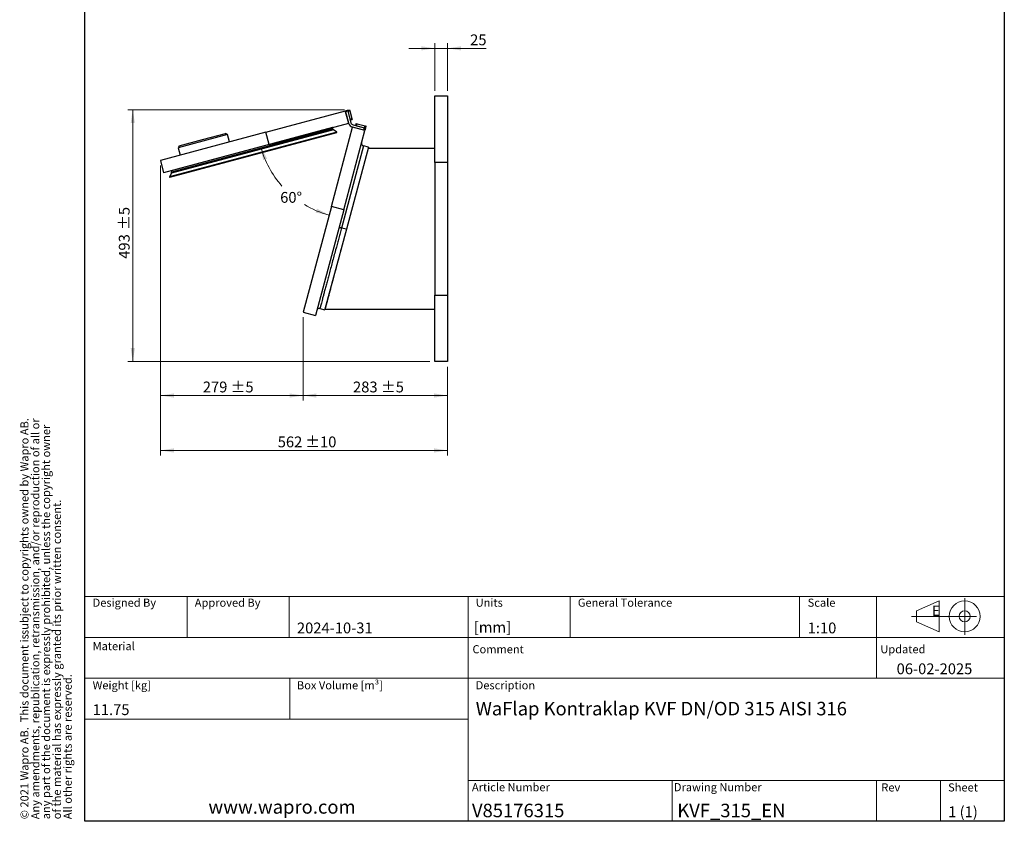
# Model space of a CAD drawing. Units: millimetres. Extents: x 82 to 2010, y 40 to 2880.
# Drawn here: x 82 to 2010, y 40 to 1609 of the extents above; entities that cross this region are included whole.
import ezdxf

# ---------------------------------------------------------------- set-up
doc = ezdxf.new("R2010")
doc.units = ezdxf.units.MM
doc.header["$LTSCALE"] = 10
doc.linetypes.add('CENTERX2', pattern=[20.32, 12.7, -2.54, 2.54, -2.54])
doc.styles.add('SLDTEXTSTYLE0', font='TXT', dxfattribs={"width": 0.698529})
doc.styles.add('SLDTEXTSTYLE1', font='TXT', dxfattribs={"width": 0.75})
doc.styles.add('SLDTEXTSTYLE2', font='TXT', dxfattribs={"width": 0.7})
doc.styles.add('SLDTEXTSTYLE3', font='TXT', dxfattribs={"width": 0.6})
doc.dimstyles.new('SLDDIMSTYLE0', dxfattribs={"dimtxt": 27.319111, "dimasz": 26.4, "dimexe": 0, "dimexo": 0.0625, "dimgap": 6.829778, "dimtad": 1, "dimdec": 0, "dimrnd": 1e-09, "dimzin": 12, "dimdsep": 46, "dimtxsty": 'SLDTEXTSTYLE2', "dimsah": 1, "dimcen": 0.09, "dimadec": 0, "dimazin": 3, "dimtol": 1, "dimtp": 5, "dimtm": 5, "dimtfac": 1, "dimtdec": 0, "dimtofl": 0, "dimtmove": 0, "dimatfit": 3, "dimfxl": 0, "dimfrac": 2, "dimtolj": 1, "dimarcsym": 0})
doc.dimstyles.new('SLDDIMSTYLE2', dxfattribs={"dimtxt": 27.319111, "dimasz": 26.4, "dimexe": 0, "dimexo": 0.0625, "dimgap": 6.829778, "dimtad": 0, "dimtih": 1, "dimtoh": 1, "dimdec": 4, "dimlfac": 10, "dimzin": 12, "dimdsep": 46, "dimtxsty": 'SLDTEXTSTYLE2', "dimsah": 1, "dimcen": 0.09, "dimazin": 3, "dimtfac": 1, "dimtofl": 0, "dimtmove": 0, "dimatfit": 3, "dimfxl": 0, "dimfrac": 2, "dimtolj": 1, "dimtzin": 12, "dimarcsym": 0})
doc.dimstyles.new('SLDDIMSTYLE7', dxfattribs={"dimtxt": 27.319111, "dimasz": 26.4, "dimexe": 0, "dimexo": 0.0625, "dimgap": 6.829778, "dimtad": 1, "dimdec": 0, "dimrnd": 1e-09, "dimzin": 12, "dimdsep": 46, "dimtxsty": 'SLDTEXTSTYLE2', "dimsah": 1, "dimcen": 0.09, "dimadec": 0, "dimazin": 3, "dimtol": 1, "dimtp": 10, "dimtm": 10, "dimtfac": 1, "dimtdec": 0, "dimtofl": 0, "dimtmove": 0, "dimatfit": 3, "dimfxl": 0, "dimfrac": 2, "dimtolj": 1, "dimarcsym": 0})
doc.dimstyles.new('SLDDIMSTYLE8', dxfattribs={"dimtxt": 27.319111, "dimasz": 26.4, "dimexe": 0, "dimexo": 0.0625, "dimgap": 6.829778, "dimtad": 1, "dimrnd": 1e-09, "dimzin": 12, "dimdsep": 46, "dimtxsty": 'SLDTEXTSTYLE2', "dimsah": 1, "dimcen": 0.09, "dimadec": 0, "dimazin": 3, "dimtfac": 1, "dimtmove": 0, "dimatfit": 0, "dimfxl": 0, "dimfrac": 2, "dimtolj": 1, "dimtzin": 12, "dimarcsym": 0})

# ---------------------------------------------------------------- blocks, each defined once
blk = doc.blocks.new('_D_8')
at = {"color": 7, "linetype": 'Continuous', "lineweight": 0}
for p, q in [((561.2, 1362.3), (544.5, 1357.8)), ((689.8, 1233.7), (685.3, 1217))]:
    blk.add_line(p, q, dxfattribs=at)
at = {"color": 7, "linetype": 'Continuous', "lineweight": 18}
for start, end in [(195, 221.7417), (239.0397, 255)]:
    blk.add_arc((736.8, 1409.3), 189.1, start, end, dxfattribs=at)
for points in [[(554.2, 1360.4), (558.9, 1334.1), (566.6, 1336.8)], [(687.9, 1226.7), (664.2, 1239.1), (661.6, 1231.4)]]:
    blk.add_solid(points, dxfattribs=at)
at = {"color": 7, "linetype": 'Continuous', "lineweight": 18, "insert": (592.2, 1271.8), "char_height": 21.17, "attachment_point": 1, "style": 'SLDTEXTSTYLE2'}
blk.add_mtext('60°', dxfattribs=at)
blk = doc.blocks.new('_D_9')
at = {"color": 7, "linetype": 'Continuous', "lineweight": 0}
for p, q in [((357.6, 1323.6), (357.6, 863.4)), ((636.9, 1026.6), (636.9, 863.4)), ((357.6, 873.4), (636.9, 873.4))]:
    blk.add_line(p, q, dxfattribs=at)
at = {"color": 7, "linetype": 'Continuous', "lineweight": 18}
for points in [[(357.6, 873.4), (384, 869.3), (384, 877.5)], [(636.9, 873.4), (610.5, 877.5), (610.5, 869.3)]]:
    blk.add_solid(points, dxfattribs=at)
at = {"color": 7, "linetype": 'Continuous', "lineweight": 18, "char_height": 21.17, "attachment_point": 1, "style": 'SLDTEXTSTYLE2'}
for s, insert in [('279', (440.7, 900.7)), ('±5', (495.2, 900.7))]:
    blk.add_mtext(s, dxfattribs=dict(at, insert=insert))
blk = doc.blocks.new('_D_10')
at = {"color": 7, "linetype": 'Continuous', "lineweight": 0}
for p, q in [((636.9, 1026.6), (636.9, 863.4)), ((919.9, 929.7), (919.9, 863.4)), ((636.9, 873.4), (919.9, 873.4))]:
    blk.add_line(p, q, dxfattribs=at)
at = {"color": 7, "linetype": 'Continuous', "lineweight": 18}
for points in [[(636.9, 873.4), (663.3, 869.3), (663.3, 877.5)], [(919.9, 873.4), (893.5, 877.5), (893.5, 869.3)]]:
    blk.add_solid(points, dxfattribs=at)
at = {"color": 7, "linetype": 'Continuous', "lineweight": 18, "char_height": 21.17, "attachment_point": 1, "style": 'SLDTEXTSTYLE2'}
for s, insert in [('283', (734.8, 900.7)), ('±5', (789.6, 900.7))]:
    blk.add_mtext(s, dxfattribs=dict(at, insert=insert))
blk = doc.blocks.new('_D_11')
at = {"color": 7, "linetype": 'Continuous', "lineweight": 0}
for p, q in [((357.6, 1323.6), (357.6, 755.9)), ((919.9, 929.7), (919.9, 755.9)), ((919.9, 765.9), (357.6, 765.9))]:
    blk.add_line(p, q, dxfattribs=at)
at = {"color": 7, "linetype": 'Continuous', "lineweight": 18}
for points in [[(357.6, 765.9), (384, 761.8), (384, 770)], [(919.9, 765.9), (893.5, 770), (893.5, 761.8)]]:
    blk.add_solid(points, dxfattribs=at)
at = {"color": 7, "linetype": 'Continuous', "lineweight": 18, "char_height": 21.17, "attachment_point": 1, "style": 'SLDTEXTSTYLE2'}
for s, insert in [('562', (587.4, 793.2)), ('±10', (641.3, 793.2))]:
    blk.add_mtext(s, dxfattribs=dict(at, insert=insert))
blk = doc.blocks.new('_D_12')
at = {"color": 7, "linetype": 'Continuous', "lineweight": 0}
for p, q in [((718, 1432.9), (293.6, 1432.9)), ((303.6, 939.7), (303.6, 1432.9)), ((884.9, 939.7), (293.6, 939.7))]:
    blk.add_line(p, q, dxfattribs=at)
at = {"color": 7, "linetype": 'Continuous', "lineweight": 18}
for points in [[(303.6, 1432.9), (299.5, 1406.5), (307.7, 1406.5)], [(303.6, 939.7), (307.7, 966.1), (299.5, 966.1)]]:
    blk.add_solid(points, dxfattribs=at)
at = {"color": 7, "linetype": 'Continuous', "lineweight": 18, "char_height": 21.17, "attachment_point": 1, "rotation": 90, "style": 'SLDTEXTSTYLE2'}
for s, insert in [('±5', (276.3, 1197.6)), ('493', (276.3, 1141.1))]:
    blk.add_mtext(s, dxfattribs=dict(at, insert=insert))
blk = doc.blocks.new('_D_13')
at = {"color": 7, "linetype": 'Continuous', "lineweight": 0}
for p, q in [((894.9, 1469.7), (894.9, 1562.9)), ((919.9, 1469.7), (919.9, 1562.9)), ((894.9, 1552.9), (844.1, 1552.9)), ((894.9, 1552.9), (919.9, 1552.9)), ((919.9, 1552.9), (995.7, 1552.9))]:
    blk.add_line(p, q, dxfattribs=at)
at = {"color": 7, "linetype": 'Continuous', "lineweight": 18}
for points in [[(894.9, 1552.9), (868.5, 1557), (868.5, 1548.9)], [(919.9, 1552.9), (946.3, 1548.9), (946.3, 1557)]]:
    blk.add_solid(points, dxfattribs=at)
at = {"color": 7, "linetype": 'Continuous', "lineweight": 18, "insert": (964.1, 1580.2), "char_height": 21.17, "attachment_point": 1, "style": 'SLDTEXTSTYLE2'}
blk.add_mtext('25', dxfattribs=at)

msp = doc.modelspace()

# ---------------------------------------------------------------- linework, layer by layer
at = {"color": 7, "linetype": 'Continuous', "lineweight": 25}
for p, q in [((210, 40), (210, 2880)), ((2010, 2880), (2010, 40)), ((894.8600163, 1459.7015599), (919.8600163, 1459.7015599)), ((894.8600163, 1329.7015599), (894.8600163, 1459.7015599)), ((919.8600163, 1459.7015599), (919.8600163, 1329.7015599)), ((564.3818496, 1389.0189412), (719.8152004, 1430.667182)), ((719.8152004, 1430.667182), (724.1618666, 1431.8318677)), ((726.2856765, 1406.5190363), (719.8152004, 1430.667182)), ((724.6795047, 1429.900016), (720.3328385, 1428.7353303)), ((726.4216951, 1406.0114081), (720.3328385, 1428.7353303)), ((724.1618666, 1431.8318677), (728.0255699, 1432.8671439)), ((724.1618666, 1431.8318677), (724.6795047, 1429.900016)), ((724.6795047, 1429.900016), (728.543208, 1430.9352922)), ((724.6795047, 1429.900016), (730.6936467, 1407.4549326)), ((724.6795047, 1429.900016), (728.8206094, 1414.4452028)), ((728.0255699, 1432.8671439), (728.543208, 1430.9352922)), ((728.543208, 1430.9352922), (732.6843127, 1415.480479)), ((728.8206094, 1414.4452028), (732.6843127, 1415.480479)), ((729.3382475, 1412.5133512), (733.2019508, 1413.5486273)), ((732.6843127, 1415.480479), (733.2019508, 1413.5486273)), ((564.3818496, 1389.0189412), (357.5652004, 1333.602587)), ((703.0985302, 1388.977151), (375.6372769, 1301.2341727)), ((376.1033276, 1300.678755), (702.9726273, 1388.2631199)), ((694.5163129, 1397.7994058), (378.6585677, 1313.165578)), ((696.3385463, 1393.7105427), (379.1248988, 1308.7134021)), ((695.1614982, 1395.3915417), (379.303753, 1310.757714)), ((570.8523257, 1364.8707955), (564.3818496, 1389.0189412)), ((570.8523257, 1364.8707955), (726.2856765, 1406.5190363)), ((692.3521503, 1243.3709709), (734.0003911, 1398.8043217)), ((695.1614982, 1395.3915417), (694.5163129, 1397.7994058)), ((703.0985302, 1388.977151), (696.3385463, 1393.7105427)), ((716.500296, 1236.9004948), (758.1485368, 1392.3338456)), ((756.2166851, 1392.8514837), (733.4927629, 1398.9403403)), ((758.1485368, 1392.3338456), (734.0003911, 1398.8043217)), ((734.9362874, 1403.2122919), (757.3813708, 1397.1981499)), ((739.994706, 1401.8568927), (741.0299822, 1405.720596)), ((741.0299822, 1405.720596), (742.9618338, 1405.2029579)), ((741.9265576, 1401.3392546), (742.9618338, 1405.2029579)), ((741.9265576, 1401.3392546), (757.3813708, 1397.1981499)), ((742.9618338, 1405.2029579), (758.416647, 1401.0618532)), ((756.2166851, 1392.8514837), (757.3813708, 1397.1981499)), ((757.3813708, 1397.1981499), (758.416647, 1401.0618532)), ((757.3813708, 1397.1981499), (759.3132225, 1396.6805118)), ((759.3132225, 1396.6805118), (758.1485368, 1392.3338456)), ((758.416647, 1401.0618532), (760.3484987, 1400.5442151)), ((759.3132225, 1396.6805118), (760.3484987, 1400.5442151)), ((440.6162391, 1371.3851885), (392.3199478, 1358.4442362)), ((394.4412681, 1362.1184708), (439.839782, 1374.2829659)), ((439.839782, 1374.2829659), (485.2382958, 1386.4474611)), ((488.9125304, 1384.3261407), (440.6162391, 1371.3851885)), ((488.9125304, 1384.3261407), (485.2382958, 1386.4474611)), ((492.7948161, 1369.8372533), (488.9125304, 1384.3261407)), ((570.8523257, 1364.8707955), (364.0356765, 1309.4544414)), ((394.4412681, 1362.1184708), (392.3199478, 1358.4442362)), ((392.3199478, 1358.4442362), (396.2022335, 1343.9553488)), ((755.2036839, 1362.0249884), (712.1348067, 1201.2897503)), ((764.8629422, 1359.436798), (721.7940649, 1198.7015599)), ((764.8629422, 1359.436798), (755.2036839, 1362.0249884)), ((894.8600163, 1357.2015599), (764.2640119, 1357.2015599)), ((357.5652004, 1333.602587), (364.0356765, 1309.4544414)), ((378.6585677, 1313.165578), (379.303753, 1310.757714)), ((919.8600163, 1329.7015599), (894.8600163, 1329.7015599)), ((894.8600163, 1329.7015599), (894.8600163, 1069.7015599)), ((919.8600163, 1329.7015599), (919.8600163, 1069.7015599)), ((379.1248988, 1308.7134021), (375.6372769, 1301.2341727)), ((692.3521503, 1243.3709709), (636.9357962, 1036.5543217)), ((716.500296, 1236.9004948), (661.0839418, 1030.0838456)), ((716.500296, 1236.9004948), (692.3521503, 1243.3709709)), ((721.7940649, 1198.7015599), (679.8600163, 1042.2015599)), ((721.7940649, 1198.7015599), (712.1348067, 1201.2897503)), ((894.8600163, 1069.7015599), (919.8600163, 1069.7015599)), ((894.8600163, 939.7015599), (894.8600163, 1069.7015599)), ((919.8600163, 1069.7015599), (919.8600163, 939.7015599)), ((669.9328089, 1043.7897503), (679.5920671, 1041.2015599)), ((679.8600163, 1042.2015599), (894.8600163, 1042.2015599)), ((636.9357962, 1036.5543217), (661.0839418, 1030.0838456)), ((919.8600163, 939.7015599), (894.8600163, 939.7015599)), ((2010, 40), (210, 40))]:
    msp.add_line(p, q, dxfattribs=at)
at = {"color": 7, "linetype": 'Continuous', "lineweight": 18}
for p, q in [((210, 480), (2010, 480)), ((410, 400), (410, 480)), ((610, 400), (610, 480)), ((610, 480), (610, 400)), ((960, 420), (960, 480)), ((960, 480), (960, 420)), ((1160, 400), (1160, 480)), ((1160, 480), (1160, 400)), ((1609.1672594, 420), (1609.1672594, 480)), ((1609.1672594, 480), (1609.1672594, 420)), ((1759.7766959, 320), (1759.7766959, 480)), ((1759.7766959, 480), (1759.7766959, 320)), ((1837.8124868, 452.1144699), (1882.3027966, 471.5357761)), ((1882.3027966, 471.5357761), (1882.3027966, 441.1810757)), ((2010, 480), (2010, 40)), ((1837.8124868, 441.1810757), (1837.8124868, 452.1144699)), ((1837.8124868, 441.1810757), (1837.8124868, 430.2476815)), ((1837.8124868, 430.2476815), (1882.3027966, 410.8263753)), ((1882.3027966, 410.8263753), (1882.3027966, 441.1810757)), ((960, 420), (960, 320)), ((960, 420), (960, 320)), ((1609.1672594, 420), (1609.1672594, 400)), ((1609.1672594, 420), (1609.1672594, 400)), ((2010, 400), (210, 400)), ((210, 400), (2010, 400)), ((210, 320), (960, 320)), ((210, 320), (2010, 320)), ((610.9468653, 320), (610.9468653, 240)), ((610.9468653, 320), (610.9468653, 240)), ((960, 320), (960, 40)), ((960, 320), (2010, 320)), ((2010, 320), (2007.8110322, 319.9313912)), ((210, 240), (960, 240)), ((960, 120), (2010, 120)), ((1360, 120), (1360, 40)), ((1760, 120), (1760, 40)), ((1885, 120), (1885, 40))]:
    msp.add_line(p, q, dxfattribs=at)
at = {"color": 7, "linetype": 'CENTERX2', "lineweight": 18}
for p, q in [((1932.4450572, 476.9737419), (1932.4450572, 404.7264828)), ((1828.3083446, 441.1810757), (1972.486336, 441.1810757))]:
    msp.add_line(p, q, dxfattribs=at)
at = {"color": 7, "linetype": 'Continuous', "lineweight": 18}
for radius in [30.3547004, 10.9695425]:
    msp.add_circle((1932.4450572, 441.1810757), radius, dxfattribs=at)
at = {"color": 7, "linetype": 'Continuous', "lineweight": 25}
for centre, radius, start, end in [((736.4892017, 1409.0078468), 6, 195, 255), ((694.3231278, 1397.747642), 0.2, 14.9999999999, 104.9999999999), ((698.0592756, 1396.1679989), 3, 195, 235), ((702.8690996, 1388.6494902), 0.4, 285, 55), ((736.0809534, 1408.5995985), 10, 195, 255), ((756.4977791, 1366.8546175), 5, 165, 255), ((378.8517529, 1313.2173418), 0.2, 105, 195), ((375.9998, 1301.0651254), 0.4, 155, 285), ((376.4059755, 1309.9812568), 3, 335, 15), ((668.6387136, 1038.9601212), 5, 75.021393155, 165.0000167823)]:
    msp.add_arc(centre, radius, start, end, dxfattribs=at)
for points, knots in [([(712.1348067, 1201.2897503), (711.2458804, 1197.9722323), (709.4680287, 1191.3371995), (706.7975759, 1181.3709341), (704.1337598, 1171.4294369), (701.240884, 1160.6330776), (698.1569837, 1149.1238049), (694.890547, 1136.933297), (691.7093337, 1125.0608475), (688.6970711, 1113.8189302), (685.8957337, 1103.3641967), (683.2885151, 1093.6339246), (680.8457037, 1084.5172282), (678.6221747, 1076.218905), (676.6483246, 1068.8523962), (674.9091351, 1062.3616528), (673.3987534, 1056.7248314), (672.1471761, 1052.0538815), (671.1712021, 1048.4114968), (670.4671916, 1045.7840938), (670.0177969, 1044.1069299), (669.9611406, 1043.8954858), (669.9328129, 1043.7897654)], [0, 0, 0, 0, 0.0409274231, 0.0818548056, 0.1234104691, 0.1649660039, 0.2181309424, 0.27129529, 0.3259059129, 0.3805156102, 0.4320183994, 0.4835203059, 0.5364177657, 0.5893141698, 0.6399415692, 0.6905681164, 0.7426110073, 0.7946531009, 0.8452508643, 0.895848151, 0.9479248877, 1, 1, 1, 1]), ([(721.7940649, 1198.7015599), (720.9838579, 1195.677826), (719.317085, 1189.457345), (716.7533899, 1179.8895047), (714.063632, 1169.8511913), (711.2566853, 1159.3755237), (708.3651651, 1148.5842234), (705.4094179, 1137.5532248), (702.4153049, 1126.3790431), (699.3990926, 1115.1223852), (696.5613311, 1104.5317153), (693.927753, 1094.7030679), (691.5151857, 1085.6992443), (689.2199906, 1077.1334596), (687.0808627, 1069.1501255), (685.1376649, 1061.8980124), (683.4629309, 1055.6478201), (682.0751917, 1050.4687071), (680.9828505, 1046.3920341), (680.1904395, 1043.4347162), (679.6862542, 1041.553071), (679.6234974, 1041.3188594), (679.5920671, 1041.2015599)], [0, 0, 0, 0, 0.0373041217, 0.0767427271, 0.1184141583, 0.1624074484, 0.2087980047, 0.2567490811, 0.3070989374, 0.359851522, 0.4149782819, 0.4635711245, 0.5137643541, 0.5654730975, 0.6185901103, 0.6729862077, 0.728511467, 0.7817487774, 0.8356854105, 0.8901560281, 0.9449871913, 1, 1, 1, 1]), ([(712.1348067, 1201.2897503), (711.5914786, 1201.4337622), (710.5048257, 1201.721785), (709.0535311, 1202.0861378), (707.9453947, 1202.3469778), (707.3865281, 1202.4572819), (707.2738931, 1202.461051), (707.2698406, 1202.4516498), (707.2696164, 1202.4511295)], [0, 0, 0, 0, 0.214584771, 0.4291682491, 0.6437890031, 0.8584863285, 0.9921690528, 1, 1, 1, 1])]:
    msp.add_open_spline(points, degree=3, knots=knots, dxfattribs=at)

# ---------------------------------------------------------------- texts
at = {"color": 7, "linetype": 'Continuous', "lineweight": 0, "char_height": 15.875, "attachment_point": 1, "rotation": 90}
for s, insert, style in [('subject to copyrights owned by Wapro AB.', (83.5333626, 404.7080339), 'SLDTEXTSTYLE1'), ('Any amendments, republication, retransmission, and/or reproduction of all or', (104.7000291, 44.0148108), 'SLDTEXTSTYLE1'), ('any part of the document is expressly prohibited, unless the copyright owner', (125.8666955, 44.0148108), 'SLDTEXTSTYLE1'), ('of the material has expressly granted its prior written consent.', (147.0333619, 44.0148108), 'SLDTEXTSTYLE1'), ('© 2021 Wapro AB.  This document is', (83.5333626, 44.0148108), 'SLDTEXTSTYLE0'), ('All other rights are reserved.', (168.2000283, 44.0148108), 'SLDTEXTSTYLE1')]:
    msp.add_mtext(s, dxfattribs=dict(at, insert=insert, style=style))
at = {"color": 7, "linetype": 'Continuous', "lineweight": 0, "attachment_point": 1}
for s, insert, char_height, style in [('Designed By', (225, 475.8710608), 15.875, 'SLDTEXTSTYLE1'), ('Approved By', (425, 475.8710608), 15.875, 'SLDTEXTSTYLE1'), ('Units', (975, 475.8710608), 15.875, 'SLDTEXTSTYLE1'), ('General Tolerance', (1175, 475.8710608), 15.875, 'SLDTEXTSTYLE1'), ('Scale', (1625, 475.8710608), 15.875, 'SLDTEXTSTYLE1'), ('E', (1868.1654576, 462.015709), 20, 'SLDTEXTSTYLE3'), ('2024-10-31', (625, 429.0630453), 21.16666667, 'SLDTEXTSTYLE2'), ('[mm]', (971.3053912, 430.4349591), 21.16666667, 'SLDTEXTSTYLE1'), ('1:10', (1625, 429.0630453), 21.16666667, 'SLDTEXTSTYLE2'), ('Material', (225, 390.8109454), 15.875, 'SLDTEXTSTYLE1'), ('Updated', (1767.3232998, 384.7475211), 15.875, 'SLDTEXTSTYLE1'), ('Comment', (968.6907016, 384.7475211), 15.875, 'SLDTEXTSTYLE1'), ('06-02-2025', (1799.14618, 349.0630453), 21.16666667, 'SLDTEXTSTYLE2'), ('Weight [kg]', (225, 314.2176641), 15.875, 'SLDTEXTSTYLE1'), ('Box Volume [m³]', (625, 314.2176641), 15.875, 'SLDTEXTSTYLE1'), ('Description', (975, 314.2176641), 15.875, 'SLDTEXTSTYLE1'), ('WaFlap Kontraklap KVF DN/OD 315 AISI 316', (975, 273.8288066), 26.458333333, 'SLDTEXTSTYLE2'), ('11.75', (225, 269.0630453), 21.16666667, 'SLDTEXTSTYLE2'), ('Article Number', (967.6697291, 114.6818343), 15.875, 'SLDTEXTSTYLE1'), ('Drawing Number', (1363.1033603, 114.6818343), 15.875, 'SLDTEXTSTYLE1'), ('Rev', (1769.258923, 114.2272219), 15.875, 'SLDTEXTSTYLE1'), ('Sheet', (1900, 114.2272219), 15.875, 'SLDTEXTSTYLE1'), ('www.wapro.com', (451.674559, 81.3950255), 26.458333333, 'SLDTEXTSTYLE1'), ('V85176315', (967.6697291, 74.3850561), 26.45833333, 'SLDTEXTSTYLE2'), ('KVF_315_EN', (1369.7402434, 74.3850561), 26.45833333, 'SLDTEXTSTYLE2'), ('1 (1)', (1900, 69.0630453), 21.16666667, 'SLDTEXTSTYLE2')]:
    msp.add_mtext(s, dxfattribs=dict(at, insert=insert, char_height=char_height, style=style))

# ---------------------------------------------------------------- dimensions: what is measured, and where the dimension line sits
at = {"color": 7, "linetype": 'Continuous', "lineweight": 18}
for base, p1, p2, dimstyle, picture, middle in [((919.8600163, 1552.9498447), (894.8600163, 1459.7015599), (919.8600163, 1459.7015599), 'SLDDIMSTYLE8', '_D_13', (979.9162172, 1552.9498447)), ((636.9357962, 873.411363), (357.5652004, 1333.602587), (636.9357962, 1036.5543217), 'SLDDIMSTYLE0', '_D_9', (484.8376479, 873.411363)), ((357.5652004, 765.8753294), (919.8600163, 939.7015599), (357.5652004, 1333.602587), 'SLDDIMSTYLE7', '_D_11', (637.6280301, 765.8753294)), ((919.8600163, 873.411363), (636.9357962, 1036.5543217), (919.8600163, 939.7015599), 'SLDDIMSTYLE0', '_D_10', (779.1038731, 873.411363))]:
    dim = msp.add_linear_dim(base=base, p1=p1, p2=p2, dimstyle=dimstyle, dxfattribs=at)
    dim.commit()
    dim.dimension.update_dxf_attribs({"geometry": picture, "text_midpoint": middle, "dimtype": 160})
dim = msp.add_linear_dim(base=(303.6159388, 1432.8671439), p1=(894.8600163, 939.7015599), p2=(728.0255699, 1432.8671439), angle=90, dimstyle='SLDDIMSTYLE0', dxfattribs=at)
dim.commit()
dim.dimension.update_dxf_attribs({"geometry": '_D_12', "text_midpoint": (303.6159388, 1186.2559405), "dimtype": 160})
dim = msp.add_angular_dim_2l(base=(570.4355884, 1319.4862609), line1=((692.3521503, 1243.3709709), (734.0003911, 1398.8043217)), line2=((570.8523257, 1364.8707955), (726.2856765, 1406.5190363)), dimstyle='SLDDIMSTYLE2', dxfattribs=at)
dim.commit()
dim.dimension.update_dxf_attribs({"geometry": '_D_8', "text_midpoint": (615.8471075, 1264.0021439), "dimtype": 162})

doc.saveas('drawing.dxf')
